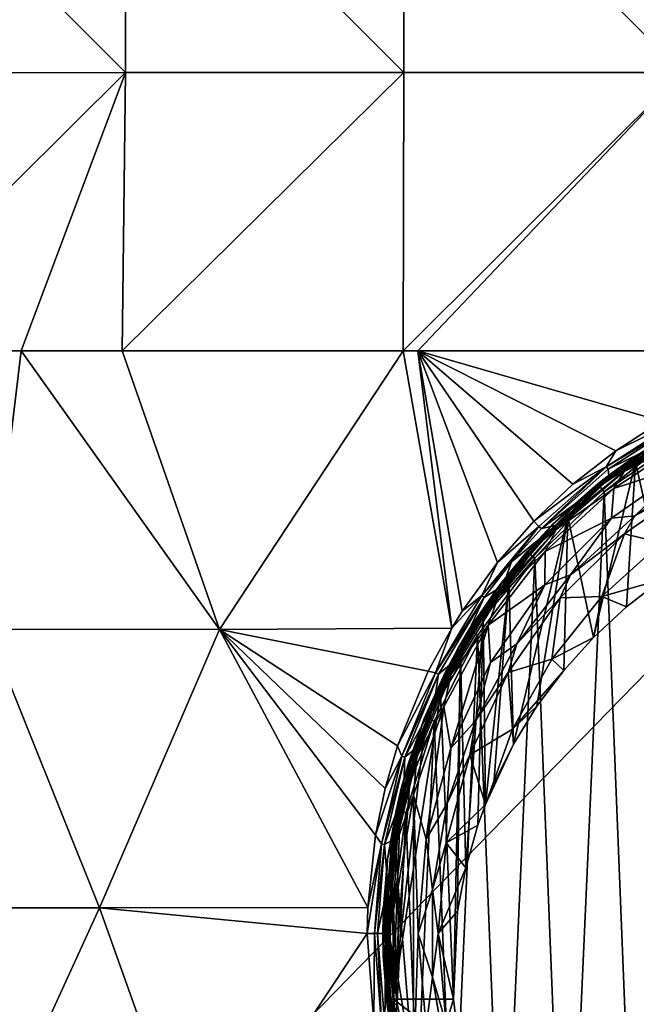
# Model space of a CAD drawing. Units: millimetres. Extents: x -82 to 82, y -113 to 82.
# Drawn here: x -45 to -16, y -31 to 16 of the extents above; entities that cross this region are included whole.
import ezdxf

# ---------------------------------------------------------------- set-up
doc = ezdxf.new("R2010")
doc.units = ezdxf.units.MM
doc.header["$LTSCALE"] = 81.481481
for name, color, linetype in [('1', 7, 'CONTINUOUS'), ('130', 7, 'CONTINUOUS'), ('132', 7, 'CONTINUOUS'), ('134', 7, 'CONTINUOUS'), ('135', 7, 'CONTINUOUS'), ('137', 7, 'CONTINUOUS'), ('143', 7, 'CONTINUOUS'), ('153', 7, 'CONTINUOUS'), ('154', 7, 'CONTINUOUS'), ('157', 7, 'CONTINUOUS'), ('169', 7, 'CONTINUOUS'), ('179', 7, 'CONTINUOUS'), ('180', 7, 'CONTINUOUS'), ('182', 7, 'CONTINUOUS'), ('184', 7, 'CONTINUOUS'), ('185', 7, 'CONTINUOUS'), ('2', 7, 'CONTINUOUS'), ('28', 7, 'CONTINUOUS'), ('29', 7, 'CONTINUOUS')]:
    doc.layers.add(name, color=color, linetype=linetype)

msp = doc.modelspace()

# ---------------------------------------------------------------- linework, layer by layer
at = {"layer": '1', "color": 254, "linetype": 'Continuous', "true_color": 0xe6e6e6}
for points in [[(-53.513, 26.751, 9.917), (-53.517, 13.376, 9.982), (-40.131, 13.382, 10.309), (-53.513, 26.751, 9.917)], [(-40.127, 26.762, 10.249), (-53.513, 26.751, 9.917), (-40.131, 13.382, 10.309), (-40.127, 26.762, 10.249)], [(-40.127, 26.762, 10.249), (-40.131, 13.382, 10.309), (-26.734, 13.385, 10.435), (-40.127, 26.762, 10.249)], [(-26.731, 26.77, 10.389), (-40.127, 26.762, 10.249), (-26.734, 13.385, 10.435), (-26.731, 26.77, 10.389)], [(-13.334, 13.387, 10.478), (-26.731, 26.77, 10.389), (-26.734, 13.385, 10.435), (-13.334, 13.387, 10.478)], [(-13.334, 13.387, 10.478), (-13.333, 26.774, 10.442), (-26.731, 26.77, 10.389), (-13.334, 13.387, 10.478)], [(-53.517, 13.376, 9.982), (-53.613, 0, 9.999), (-40.131, 13.382, 10.309), (-53.517, 13.376, 9.982)], [(-53.613, 0, 9.999), (-45.144, 0, 10.24), (-40.131, 13.382, 10.309), (-53.613, 0, 9.999)], [(-40.131, 13.382, 10.309), (-45.144, 0, 10.24), (-40.286, 0, 10.326), (-40.131, 13.382, 10.309)], [(-40.131, 13.382, 10.309), (-40.286, 0, 10.326), (-26.734, 13.385, 10.435), (-40.131, 13.382, 10.309)], [(-40.286, 0, 10.326), (-26.764, 0, 10.45), (-26.734, 13.385, 10.435), (-40.286, 0, 10.326)], [(-26.764, 0, 10.45), (-13.334, 13.387, 10.478), (-26.734, 13.385, 10.435), (-26.764, 0, 10.45)], [(-13.334, 13.387, 10.478), (-26.764, 0, 10.45), (-26.067, 0, 10.453), (-13.334, 13.387, 10.478)], [(-13.532, 0, 10.489), (-13.334, 13.387, 10.478), (-26.067, 0, 10.453), (-13.532, 0, 10.489)]]:
    msp.add_3dface(points, dxfattribs=at)
at = {"layer": '130', "color": 254, "linetype": 'Continuous', "true_color": 0xe6e6e6}
for points in [[(-12.542, -6.277, 31.951), (-16.124, -8.785, 31.951), (-14.359, -9.218, 36.076), (-12.542, -6.277, 31.951)], [(-16.124, -8.785, 31.951), (-19.215, -11.876, 31.951), (-17.22, -11.8, 36.076), (-16.124, -8.785, 31.951)], [(-14.359, -9.218, 36.076), (-16.124, -8.785, 31.951), (-17.22, -11.8, 36.076), (-14.359, -9.218, 36.076)], [(-14.32, -10.985, 38.775), (-14.359, -9.218, 36.076), (-17.22, -11.8, 36.076), (-14.32, -10.985, 38.775)], [(-16.028, -12.306, 38.445), (-14.32, -10.985, 38.775), (-17.22, -11.8, 36.076), (-16.028, -12.306, 38.445)], [(-17.609, -13.771, 38.08), (-17.22, -11.8, 36.076), (-19.623, -14.813, 36.076), (-17.609, -13.771, 38.08)], [(-17.22, -11.8, 36.076), (-19.215, -11.876, 31.951), (-19.623, -14.813, 36.076), (-17.22, -11.8, 36.076)], [(-17.609, -13.771, 38.08), (-16.028, -12.306, 38.445), (-17.22, -11.8, 36.076), (-17.609, -13.771, 38.08)], [(-19.215, -11.876, 31.951), (-21.723, -15.458, 31.951), (-19.623, -14.813, 36.076), (-19.215, -11.876, 31.951)], [(-19.049, -15.368, 37.682), (-17.609, -13.771, 38.08), (-19.623, -14.813, 36.076), (-19.049, -15.368, 37.682)], [(-19.623, -14.813, 36.076), (-21.723, -15.458, 31.951), (-21.505, -18.176, 36.076), (-19.623, -14.813, 36.076)], [(-19.049, -15.368, 37.682), (-19.623, -14.813, 36.076), (-21.505, -18.176, 36.076), (-19.049, -15.368, 37.682)], [(-21.723, -15.458, 31.951), (-23.571, -19.421, 31.951), (-21.505, -18.176, 36.076), (-21.723, -15.458, 31.951)], [(-20.333, -17.082, 37.254), (-19.049, -15.368, 37.682), (-21.505, -18.176, 36.076), (-20.333, -17.082, 37.254)], [(-21.456, -18.903, 36.801), (-20.333, -17.082, 37.254), (-21.505, -18.176, 36.076), (-21.456, -18.903, 36.801)], [(-23.571, -19.421, 31.951), (-22.815, -21.803, 36.077), (-21.505, -18.176, 36.076), (-23.571, -19.421, 31.951)], [(-22.815, -21.803, 36.077), (-21.456, -18.903, 36.801), (-21.505, -18.176, 36.076), (-22.815, -21.803, 36.077)], [(-22.815, -21.803, 36.077), (-22.405, -20.814, 36.324), (-21.456, -18.903, 36.801), (-22.815, -21.803, 36.077)], [(-24.703, -23.644, 31.951), (-22.815, -21.803, 36.077), (-23.571, -19.421, 31.951), (-24.703, -23.644, 31.951)], [(-23.174, -22.797, 35.829), (-22.815, -21.803, 36.077), (-24.703, -23.644, 31.951), (-23.174, -22.797, 35.829)], [(-23.757, -24.842, 35.32), (-23.174, -22.797, 35.829), (-24.703, -23.644, 31.951), (-23.757, -24.842, 35.32)], [(-25.084, -28, 31.951), (-23.757, -24.842, 35.32), (-24.703, -23.644, 31.951), (-25.084, -28, 31.951)], [(-24.149, -26.929, 34.799), (-23.757, -24.842, 35.32), (-25.084, -28, 31.951), (-24.149, -26.929, 34.799)], [(-24.349, -31.161, 33.744), (-24.149, -26.929, 34.799), (-25.084, -28, 31.951), (-24.349, -31.161, 33.744)], [(-24.703, -32.356, 31.951), (-24.349, -31.161, 33.744), (-25.084, -28, 31.951), (-24.703, -32.356, 31.951)], [(-24.063, -33.564, 33.299), (-24.349, -31.161, 33.744), (-24.703, -32.356, 31.951), (-24.063, -33.564, 33.299)]]:
    msp.add_3dface(points, dxfattribs=at)
at = {"layer": '132', "color": 254, "linetype": 'Continuous', "true_color": 0xe6e6e6}
for points in [[(-13.136, -3.727, 30.7), (-16.857, -6.146, 9.976), (-16.952, -6.22, 30.7), (-13.136, -3.727, 30.7)], [(-14.355, -4.427, 9.982), (-16.857, -6.146, 9.976), (-13.136, -3.727, 30.7), (-14.355, -4.427, 9.982)], [(-16.857, -6.146, 9.976), (-19.426, -8.394, 9.967), (-16.952, -6.22, 30.7), (-16.857, -6.146, 9.976)], [(-16.952, -6.22, 30.7), (-19.426, -8.394, 9.967), (-20.306, -9.307, 30.7), (-16.952, -6.22, 30.7)], [(-19.426, -8.394, 9.967), (-21.961, -11.283, 9.954), (-20.306, -9.307, 30.7), (-19.426, -8.394, 9.967)], [(-20.306, -9.307, 30.7), (-21.961, -11.283, 9.954), (-23.106, -12.904, 30.7), (-20.306, -9.307, 30.7)], [(-21.961, -11.283, 9.954), (-24.289, -14.892, 9.938), (-23.106, -12.904, 30.7), (-21.961, -11.283, 9.954)], [(-23.106, -12.904, 30.7), (-24.289, -14.892, 9.938), (-25.275, -16.913, 30.7), (-23.106, -12.904, 30.7)], [(-24.289, -14.892, 9.938), (-25.287, -16.94, 9.928), (-25.275, -16.913, 30.7), (-24.289, -14.892, 9.938)], [(-25.275, -16.913, 30.7), (-26.113, -19.064, 9.917), (-26.755, -21.225, 30.7), (-25.275, -16.913, 30.7)], [(-25.287, -16.94, 9.928), (-26.113, -19.064, 9.917), (-25.275, -16.913, 30.7), (-25.287, -16.94, 9.928)], [(-26.113, -19.064, 9.917), (-26.762, -21.252, 9.905), (-26.755, -21.225, 30.7), (-26.113, -19.064, 9.917)], [(-26.755, -21.225, 30.7), (-27.228, -23.485, 9.894), (-27.506, -25.721, 30.7), (-26.755, -21.225, 30.7)], [(-26.762, -21.252, 9.905), (-27.228, -23.485, 9.894), (-26.755, -21.225, 30.7), (-26.762, -21.252, 9.905)], [(-27.228, -23.485, 9.894), (-27.507, -25.739, 9.881), (-27.506, -25.721, 30.7), (-27.228, -23.485, 9.894)], [(-27.507, -25.739, 9.881), (-27.6, -28, 9.867), (-27.506, -25.721, 30.7), (-27.507, -25.739, 9.881)], [(-27.506, -25.721, 30.7), (-27.6, -28, 9.867), (-27.506, -30.279, 30.7), (-27.506, -25.721, 30.7)], [(-27.6, -28, 9.867), (-27.26, -32.317, 9.837), (-27.506, -30.279, 30.7), (-27.6, -28, 9.867)], [(-27.506, -30.279, 30.7), (-27.26, -32.317, 9.837), (-26.755, -34.775, 30.7), (-27.506, -30.279, 30.7)]]:
    msp.add_3dface(points, dxfattribs=at)
at = {"layer": '134', "color": 254, "linetype": 'Continuous', "true_color": 0xe6e6e6}
for points in [[(-16.743, -8.042, 31.2), (-15.625, -7.925, 31.41), (-13.026, -5.439, 31.2), (-16.743, -8.042, 31.2)], [(-15.625, -7.925, 31.41), (-12.108, -5.627, 31.41), (-13.026, -5.439, 31.2), (-15.625, -7.925, 31.41)], [(-15.625, -7.925, 31.41), (-12.542, -6.277, 31.951), (-12.108, -5.627, 31.41), (-15.625, -7.925, 31.41)], [(-16.124, -8.785, 31.951), (-12.542, -6.277, 31.951), (-15.625, -7.925, 31.41), (-16.124, -8.785, 31.951)], [(-19.955, -11.251, 31.2), (-18.716, -10.77, 31.41), (-16.743, -8.042, 31.2), (-19.955, -11.251, 31.2)], [(-18.716, -10.77, 31.41), (-16.124, -8.785, 31.951), (-15.625, -7.925, 31.41), (-18.716, -10.77, 31.41)], [(-18.716, -10.77, 31.41), (-15.625, -7.925, 31.41), (-16.743, -8.042, 31.2), (-18.716, -10.77, 31.41)], [(-19.215, -11.876, 31.951), (-16.124, -8.785, 31.951), (-18.716, -10.77, 31.41), (-19.215, -11.876, 31.951)], [(-21.297, -14.086, 31.41), (-19.215, -11.876, 31.951), (-18.716, -10.77, 31.41), (-21.297, -14.086, 31.41)], [(-21.297, -14.086, 31.41), (-18.716, -10.77, 31.41), (-19.955, -11.251, 31.2), (-21.297, -14.086, 31.41)], [(-22.562, -14.974, 31.2), (-21.297, -14.086, 31.41), (-19.955, -11.251, 31.2), (-22.562, -14.974, 31.2)], [(-21.723, -15.458, 31.951), (-19.215, -11.876, 31.951), (-21.297, -14.086, 31.41), (-21.723, -15.458, 31.951)], [(-23.297, -17.781, 31.41), (-21.723, -15.458, 31.951), (-21.297, -14.086, 31.41), (-23.297, -17.781, 31.41)], [(-23.297, -17.781, 31.41), (-21.297, -14.086, 31.41), (-22.562, -14.974, 31.2), (-23.297, -17.781, 31.41)], [(-24.482, -19.093, 31.2), (-23.297, -17.781, 31.41), (-22.562, -14.974, 31.2), (-24.482, -19.093, 31.2)], [(-23.571, -19.421, 31.951), (-21.723, -15.458, 31.951), (-23.297, -17.781, 31.41), (-23.571, -19.421, 31.951)], [(-24.661, -21.755, 31.41), (-23.571, -19.421, 31.951), (-23.297, -17.781, 31.41), (-24.661, -21.755, 31.41)], [(-24.661, -21.755, 31.41), (-23.297, -17.781, 31.41), (-24.482, -19.093, 31.2), (-24.661, -21.755, 31.41)], [(-25.656, -23.479, 31.2), (-24.661, -21.755, 31.41), (-24.482, -19.093, 31.2), (-25.656, -23.479, 31.2)], [(-24.703, -23.644, 31.951), (-23.571, -19.421, 31.951), (-24.661, -21.755, 31.41), (-24.703, -23.644, 31.951)], [(-25.353, -25.899, 31.41), (-24.661, -21.755, 31.41), (-25.656, -23.479, 31.2), (-25.353, -25.899, 31.41)], [(-25.353, -25.899, 31.41), (-24.703, -23.644, 31.951), (-24.661, -21.755, 31.41), (-25.353, -25.899, 31.41)], [(-26.051, -28, 31.2), (-25.353, -25.899, 31.41), (-25.656, -23.479, 31.2), (-26.051, -28, 31.2)], [(-25.084, -28, 31.951), (-24.703, -23.644, 31.951), (-25.353, -25.899, 31.41), (-25.084, -28, 31.951)], [(-25.353, -30.101, 31.41), (-25.353, -25.899, 31.41), (-26.051, -28, 31.2), (-25.353, -30.101, 31.41)], [(-25.353, -30.101, 31.41), (-25.084, -28, 31.951), (-25.353, -25.899, 31.41), (-25.353, -30.101, 31.41)], [(-25.656, -32.521, 31.2), (-25.353, -30.101, 31.41), (-26.051, -28, 31.2), (-25.656, -32.521, 31.2)], [(-24.703, -32.356, 31.951), (-25.084, -28, 31.951), (-25.353, -30.101, 31.41), (-24.703, -32.356, 31.951)], [(-24.661, -34.245, 31.41), (-25.353, -30.101, 31.41), (-25.656, -32.521, 31.2), (-24.661, -34.245, 31.41)], [(-24.661, -34.245, 31.41), (-24.703, -32.356, 31.951), (-25.353, -30.101, 31.41), (-24.661, -34.245, 31.41)]]:
    msp.add_3dface(points, dxfattribs=at)
at = {"layer": '135', "color": 254, "linetype": 'Continuous', "true_color": 0xe6e6e6}
for points in [[(-16.643, -6.614, 31.2), (-13.026, -5.439, 31.2), (-12.898, -4.167, 31.2), (-16.643, -6.614, 31.2)], [(-16.743, -8.042, 31.2), (-13.026, -5.439, 31.2), (-16.643, -6.614, 31.2), (-16.743, -8.042, 31.2)], [(-19.936, -9.644, 31.2), (-16.743, -8.042, 31.2), (-16.643, -6.614, 31.2), (-19.936, -9.644, 31.2)], [(-19.955, -11.251, 31.2), (-16.743, -8.042, 31.2), (-19.936, -9.644, 31.2), (-19.955, -11.251, 31.2)], [(-22.686, -13.176, 31.2), (-19.955, -11.251, 31.2), (-19.936, -9.644, 31.2), (-22.686, -13.176, 31.2)], [(-22.562, -14.974, 31.2), (-19.955, -11.251, 31.2), (-22.686, -13.176, 31.2), (-22.562, -14.974, 31.2)], [(-24.818, -17.116, 31.2), (-24.482, -19.093, 31.2), (-22.686, -13.176, 31.2), (-24.818, -17.116, 31.2)], [(-24.482, -19.093, 31.2), (-22.562, -14.974, 31.2), (-22.686, -13.176, 31.2), (-24.482, -19.093, 31.2)], [(-26.271, -21.351, 31.2), (-25.656, -23.479, 31.2), (-24.818, -17.116, 31.2), (-26.271, -21.351, 31.2)], [(-25.656, -23.479, 31.2), (-24.482, -19.093, 31.2), (-24.818, -17.116, 31.2), (-25.656, -23.479, 31.2)], [(-27.007, -25.763, 31.2), (-26.271, -34.649, 31.2), (-26.271, -21.351, 31.2), (-27.007, -25.763, 31.2)], [(-26.051, -28, 31.2), (-25.656, -23.479, 31.2), (-26.271, -21.351, 31.2), (-26.051, -28, 31.2)], [(-26.271, -34.649, 31.2), (-26.051, -28, 31.2), (-26.271, -21.351, 31.2), (-26.271, -34.649, 31.2)], [(-27.007, -30.237, 31.2), (-26.271, -34.649, 31.2), (-27.007, -25.763, 31.2), (-27.007, -30.237, 31.2)], [(-25.656, -32.521, 31.2), (-26.051, -28, 31.2), (-26.271, -34.649, 31.2), (-25.656, -32.521, 31.2)]]:
    msp.add_3dface(points, dxfattribs=at)
at = {"layer": '137', "color": 254, "linetype": 'Continuous', "true_color": 0xe6e6e6}
for points in [[(-13.136, -3.727, 30.7), (-16.952, -6.22, 30.7), (-16.137, -5.79, 31.054), (-13.136, -3.727, 30.7)], [(-13.136, -3.727, 30.7), (-16.137, -5.79, 31.054), (-12.464, -3.539, 31.054), (-13.136, -3.727, 30.7)], [(-16.137, -5.79, 31.054), (-12.898, -4.167, 31.2), (-12.464, -3.539, 31.054), (-16.137, -5.79, 31.054)], [(-16.643, -6.614, 31.2), (-12.898, -4.167, 31.2), (-16.137, -5.79, 31.054), (-16.643, -6.614, 31.2)], [(-16.952, -6.22, 30.7), (-19.413, -8.587, 31.054), (-16.137, -5.79, 31.054), (-16.952, -6.22, 30.7)], [(-19.413, -8.587, 31.054), (-16.643, -6.614, 31.2), (-16.137, -5.79, 31.054), (-19.413, -8.587, 31.054)], [(-16.952, -6.22, 30.7), (-20.306, -9.307, 30.7), (-19.413, -8.587, 31.054), (-16.952, -6.22, 30.7)], [(-19.936, -9.644, 31.2), (-16.643, -6.614, 31.2), (-19.413, -8.587, 31.054), (-19.936, -9.644, 31.2)], [(-20.306, -9.307, 30.7), (-22.21, -11.863, 31.054), (-19.413, -8.587, 31.054), (-20.306, -9.307, 30.7)], [(-22.21, -11.863, 31.054), (-19.936, -9.644, 31.2), (-19.413, -8.587, 31.054), (-22.21, -11.863, 31.054)], [(-20.306, -9.307, 30.7), (-23.106, -12.904, 30.7), (-22.21, -11.863, 31.054), (-20.306, -9.307, 30.7)], [(-22.686, -13.176, 31.2), (-19.936, -9.644, 31.2), (-22.21, -11.863, 31.054), (-22.686, -13.176, 31.2)], [(-23.106, -12.904, 30.7), (-24.461, -15.536, 31.054), (-22.21, -11.863, 31.054), (-23.106, -12.904, 30.7)], [(-24.461, -15.536, 31.054), (-22.686, -13.176, 31.2), (-22.21, -11.863, 31.054), (-24.461, -15.536, 31.054)], [(-23.106, -12.904, 30.7), (-25.275, -16.913, 30.7), (-24.461, -15.536, 31.054), (-23.106, -12.904, 30.7)], [(-24.818, -17.116, 31.2), (-22.686, -13.176, 31.2), (-24.461, -15.536, 31.054), (-24.818, -17.116, 31.2)], [(-25.275, -16.913, 30.7), (-26.11, -19.516, 31.054), (-24.461, -15.536, 31.054), (-25.275, -16.913, 30.7)], [(-26.11, -19.516, 31.054), (-24.818, -17.116, 31.2), (-24.461, -15.536, 31.054), (-26.11, -19.516, 31.054)], [(-25.275, -16.913, 30.7), (-26.755, -21.225, 30.7), (-26.11, -19.516, 31.054), (-25.275, -16.913, 30.7)], [(-26.271, -21.351, 31.2), (-24.818, -17.116, 31.2), (-26.11, -19.516, 31.054), (-26.271, -21.351, 31.2)], [(-26.755, -21.225, 30.7), (-27.116, -23.705, 31.054), (-26.11, -19.516, 31.054), (-26.755, -21.225, 30.7)], [(-27.116, -23.705, 31.054), (-26.271, -21.351, 31.2), (-26.11, -19.516, 31.054), (-27.116, -23.705, 31.054)], [(-26.755, -21.225, 30.7), (-27.506, -25.721, 30.7), (-27.116, -23.705, 31.054), (-26.755, -21.225, 30.7)], [(-27.007, -25.763, 31.2), (-26.271, -21.351, 31.2), (-27.116, -23.705, 31.054), (-27.007, -25.763, 31.2)], [(-27.506, -25.721, 30.7), (-27.454, -28, 31.054), (-27.116, -23.705, 31.054), (-27.506, -25.721, 30.7)], [(-27.454, -28, 31.054), (-27.007, -25.763, 31.2), (-27.116, -23.705, 31.054), (-27.454, -28, 31.054)], [(-27.506, -25.721, 30.7), (-27.506, -30.279, 30.7), (-27.454, -28, 31.054), (-27.506, -25.721, 30.7)], [(-27.007, -30.237, 31.2), (-27.007, -25.763, 31.2), (-27.454, -28, 31.054), (-27.007, -30.237, 31.2)], [(-27.506, -30.279, 30.7), (-27.116, -32.295, 31.054), (-27.454, -28, 31.054), (-27.506, -30.279, 30.7)], [(-27.116, -32.295, 31.054), (-27.007, -30.237, 31.2), (-27.454, -28, 31.054), (-27.116, -32.295, 31.054)], [(-27.506, -30.279, 30.7), (-26.755, -34.775, 30.7), (-27.116, -32.295, 31.054), (-27.506, -30.279, 30.7)], [(-26.271, -34.649, 31.2), (-27.007, -30.237, 31.2), (-27.116, -32.295, 31.054), (-26.271, -34.649, 31.2)]]:
    msp.add_3dface(points, dxfattribs=at)
at = {"layer": '143', "color": 254, "linetype": 'Continuous', "true_color": 0xe6e6e6}
for points in [[(-13.929, -3.999, 40.761), (-16.826, -5.933, 40.284), (-15.512, -4.991, 72.534), (-13.929, -3.999, 40.761)], [(-15.512, -4.991, 72.534), (-16.826, -5.933, 40.284), (-17.406, -6.387, 72.504), (-15.512, -4.991, 72.534)], [(-16.826, -5.933, 40.284), (-19.576, -8.332, 39.692), (-17.406, -6.387, 72.504), (-16.826, -5.933, 40.284)], [(-17.406, -6.387, 72.504), (-19.576, -8.332, 39.692), (-19.174, -7.94, 72.473), (-17.406, -6.387, 72.504)], [(-19.174, -7.94, 72.473), (-19.576, -8.332, 39.692), (-20.805, -9.637, 72.441), (-19.174, -7.94, 72.473)], [(-19.576, -8.332, 39.692), (-22.056, -11.16, 38.995), (-20.805, -9.637, 72.441), (-19.576, -8.332, 39.692)], [(-20.805, -9.637, 72.441), (-22.056, -11.16, 38.995), (-22.286, -11.465, 72.41), (-20.805, -9.637, 72.441)], [(-22.056, -11.16, 38.995), (-24.143, -14.319, 38.215), (-22.286, -11.465, 72.41), (-22.056, -11.16, 38.995)], [(-22.286, -11.465, 72.41), (-24.143, -14.319, 38.215), (-23.606, -13.412, 72.381), (-22.286, -11.465, 72.41)], [(-23.606, -13.412, 72.381), (-24.143, -14.319, 38.215), (-24.757, -15.464, 72.354), (-23.606, -13.412, 72.381)], [(-24.143, -14.319, 38.215), (-25.754, -17.665, 37.391), (-24.757, -15.464, 72.354), (-24.143, -14.319, 38.215)], [(-24.757, -15.464, 72.354), (-25.754, -17.665, 37.391), (-25.729, -17.604, 72.331), (-24.757, -15.464, 72.354)], [(-25.754, -17.665, 37.391), (-26.861, -21.033, 36.56), (-26.517, -19.82, 72.311), (-25.754, -17.665, 37.391)], [(-25.729, -17.604, 72.331), (-25.754, -17.665, 37.391), (-26.517, -19.82, 72.311), (-25.729, -17.604, 72.331)], [(-26.517, -19.82, 72.311), (-26.861, -21.033, 36.56), (-27.114, -22.094, 72.295), (-26.517, -19.82, 72.311)], [(-26.861, -21.033, 36.56), (-27.517, -24.413, 35.726), (-27.114, -22.094, 72.295), (-26.861, -21.033, 36.56)], [(-27.114, -22.094, 72.295), (-27.517, -24.413, 35.726), (-27.517, -24.411, 72.285), (-27.114, -22.094, 72.295)], [(-27.517, -24.413, 35.726), (-27.75, -27.865, 34.875), (-27.722, -26.753, 72.279), (-27.517, -24.413, 35.726)], [(-27.517, -24.411, 72.285), (-27.517, -24.413, 35.726), (-27.722, -26.753, 72.279), (-27.517, -24.411, 72.285)], [(-27.722, -26.753, 72.279), (-27.75, -27.865, 34.875), (-27.728, -29.104, 72.279), (-27.722, -26.753, 72.279)], [(-27.75, -27.865, 34.875), (-27.557, -31.269, 34.035), (-27.728, -29.104, 72.279), (-27.75, -27.865, 34.875)], [(-27.728, -29.104, 72.279), (-27.557, -31.269, 34.035), (-27.535, -31.448, 72.284), (-27.728, -29.104, 72.279)], [(-27.557, -31.269, 34.035), (-27.166, -33.664, 33.596), (-27.535, -31.448, 72.284), (-27.557, -31.269, 34.035)]]:
    msp.add_3dface(points, dxfattribs=at)
at = {"layer": '153', "color": 254, "linetype": 'Continuous', "true_color": 0xe6e6e6}
for points in [[(-27.557, -31.269, 34.035), (-27.473, -31.207, 33.826), (-27.078, -33.64, 33.38), (-27.557, -31.269, 34.035)], [(-27.473, -31.207, 33.826), (-27.259, -31.161, 33.744), (-26.875, -33.568, 33.298), (-27.473, -31.207, 33.826)], [(-27.078, -33.64, 33.38), (-27.473, -31.207, 33.826), (-26.875, -33.568, 33.298), (-27.078, -33.64, 33.38)], [(-27.166, -33.664, 33.596), (-27.557, -31.269, 34.035), (-27.078, -33.64, 33.38), (-27.166, -33.664, 33.596)]]:
    msp.add_3dface(points, dxfattribs=at)
at = {"layer": '154', "color": 254, "linetype": 'Continuous', "true_color": 0xe6e6e6}
for points in [[(-15.598, -5.339, 40.182), (-14.94, -4.671, 40.443), (-11.997, -3.238, 40.706), (-15.598, -5.339, 40.182)], [(-16.826, -5.933, 40.284), (-13.929, -3.999, 40.761), (-14.94, -4.671, 40.443), (-16.826, -5.933, 40.284)], [(-16.826, -5.933, 40.284), (-14.94, -4.671, 40.443), (-18.074, -7.01, 39.86), (-16.826, -5.933, 40.284)], [(-18.074, -7.01, 39.86), (-14.94, -4.671, 40.443), (-15.598, -5.339, 40.182), (-18.074, -7.01, 39.86)], [(-18.854, -7.977, 39.525), (-18.074, -7.01, 39.86), (-15.598, -5.339, 40.182), (-18.854, -7.977, 39.525)], [(-19.576, -8.332, 39.692), (-16.826, -5.933, 40.284), (-18.074, -7.01, 39.86), (-19.576, -8.332, 39.692)], [(-19.576, -8.332, 39.692), (-18.074, -7.01, 39.86), (-20.836, -9.755, 39.175), (-19.576, -8.332, 39.692)], [(-20.836, -9.755, 39.175), (-18.074, -7.01, 39.86), (-18.854, -7.977, 39.525), (-20.836, -9.755, 39.175)], [(-21.685, -11.097, 38.747), (-20.836, -9.755, 39.175), (-18.854, -7.977, 39.525), (-21.685, -11.097, 38.747)], [(-22.056, -11.16, 38.995), (-19.576, -8.332, 39.692), (-20.836, -9.755, 39.175), (-22.056, -11.16, 38.995)], [(-22.056, -11.16, 38.995), (-20.836, -9.755, 39.175), (-23.177, -12.847, 38.404), (-22.056, -11.16, 38.995)], [(-23.177, -12.847, 38.404), (-20.836, -9.755, 39.175), (-22.919, -12.82, 38.317), (-23.177, -12.847, 38.404)], [(-22.919, -12.82, 38.317), (-20.836, -9.755, 39.175), (-21.685, -11.097, 38.747), (-22.919, -12.82, 38.317)], [(-24.143, -14.319, 38.215), (-22.056, -11.16, 38.995), (-23.177, -12.847, 38.404), (-24.143, -14.319, 38.215)], [(-24.143, -14.319, 38.215), (-23.177, -12.847, 38.404), (-25.055, -16.222, 37.563), (-24.143, -14.319, 38.215)], [(-25.055, -16.222, 37.563), (-23.177, -12.847, 38.404), (-24.017, -14.635, 37.865), (-25.055, -16.222, 37.563)], [(-24.017, -14.635, 37.865), (-23.177, -12.847, 38.404), (-22.919, -12.82, 38.317), (-24.017, -14.635, 37.865)], [(-25.754, -17.665, 37.391), (-24.143, -14.319, 38.215), (-25.055, -16.222, 37.563), (-25.754, -17.665, 37.391)], [(-24.976, -16.538, 37.39), (-25.055, -16.222, 37.563), (-24.017, -14.635, 37.865), (-24.976, -16.538, 37.39)], [(-25.754, -17.665, 37.391), (-25.055, -16.222, 37.563), (-26.441, -19.814, 36.667), (-25.754, -17.665, 37.391)], [(-26.441, -19.814, 36.667), (-25.055, -16.222, 37.563), (-25.784, -18.511, 36.898), (-26.441, -19.814, 36.667)], [(-25.784, -18.511, 36.898), (-25.055, -16.222, 37.563), (-24.976, -16.538, 37.39), (-25.784, -18.511, 36.898)], [(-26.861, -21.033, 36.56), (-25.754, -17.665, 37.391), (-26.441, -19.814, 36.667), (-26.861, -21.033, 36.56)], [(-26.439, -20.545, 36.391), (-26.441, -19.814, 36.667), (-25.784, -18.511, 36.898), (-26.439, -20.545, 36.391)], [(-26.861, -21.033, 36.56), (-26.441, -19.814, 36.667), (-27.314, -23.555, 35.734), (-26.861, -21.033, 36.56)], [(-27.314, -23.555, 35.734), (-26.441, -19.814, 36.667), (-26.934, -22.629, 35.872), (-27.314, -23.555, 35.734)], [(-26.934, -22.629, 35.872), (-26.441, -19.814, 36.667), (-26.439, -20.545, 36.391), (-26.934, -22.629, 35.872)], [(-27.517, -24.413, 35.726), (-26.861, -21.033, 36.56), (-27.314, -23.555, 35.734), (-27.517, -24.413, 35.726)], [(-27.265, -24.744, 35.344), (-27.314, -23.555, 35.734), (-26.934, -22.629, 35.872), (-27.265, -24.744, 35.344)], [(-27.517, -24.413, 35.726), (-27.314, -23.555, 35.734), (-27.659, -27.376, 34.782), (-27.517, -24.413, 35.726)], [(-27.659, -27.376, 34.782), (-27.314, -23.555, 35.734), (-27.43, -26.884, 34.811), (-27.659, -27.376, 34.782)], [(-27.43, -26.884, 34.811), (-27.314, -23.555, 35.734), (-27.265, -24.744, 35.344), (-27.43, -26.884, 34.811)], [(-27.75, -27.865, 34.875), (-27.517, -24.413, 35.726), (-27.659, -27.376, 34.782), (-27.75, -27.865, 34.875)], [(-27.428, -29.022, 34.277), (-27.659, -27.376, 34.782), (-27.43, -26.884, 34.811), (-27.428, -29.022, 34.277)], [(-27.473, -31.207, 33.826), (-27.75, -27.865, 34.875), (-27.659, -27.376, 34.782), (-27.473, -31.207, 33.826)], [(-27.259, -31.161, 33.744), (-27.473, -31.207, 33.826), (-27.659, -27.376, 34.782), (-27.259, -31.161, 33.744)], [(-27.259, -31.161, 33.744), (-27.659, -27.376, 34.782), (-27.428, -29.022, 34.277), (-27.259, -31.161, 33.744)], [(-27.557, -31.269, 34.035), (-27.75, -27.865, 34.875), (-27.473, -31.207, 33.826), (-27.557, -31.269, 34.035)]]:
    msp.add_3dface(points, dxfattribs=at)
at = {"layer": '157', "color": 254, "linetype": 'Continuous', "true_color": 0xe6e6e6}
for points in [[(-17.099, -6.776, 73.004), (-15.355, -50.517, 73.032), (-13.269, -4.195, 73.062), (-17.099, -6.776, 73.004)], [(-20.439, -9.967, 72.941), (-18.937, -47.603, 72.971), (-17.099, -6.776, 73.004), (-20.439, -9.967, 72.941)], [(-18.937, -47.603, 72.971), (-15.355, -50.517, 73.032), (-17.099, -6.776, 73.004), (-18.937, -47.603, 72.971)], [(-23.192, -13.675, 72.881), (-21.977, -44.126, 72.908), (-20.439, -9.967, 72.941), (-23.192, -13.675, 72.881)], [(-21.977, -44.126, 72.908), (-18.937, -47.603, 72.971), (-20.439, -9.967, 72.941), (-21.977, -44.126, 72.908)], [(-25.278, -17.792, 72.83), (-24.385, -40.187, 72.853), (-23.192, -13.675, 72.881), (-25.278, -17.792, 72.83)], [(-24.385, -40.187, 72.853), (-21.977, -44.126, 72.908), (-23.192, -13.675, 72.881), (-24.385, -40.187, 72.853)], [(-26.639, -22.201, 72.795), (-26.092, -35.901, 72.81), (-25.278, -17.792, 72.83), (-26.639, -22.201, 72.795)], [(-26.092, -35.901, 72.81), (-24.385, -40.187, 72.853), (-25.278, -17.792, 72.83), (-26.092, -35.901, 72.81)], [(-27.236, -26.777, 72.779), (-27.052, -31.388, 72.784), (-26.639, -22.201, 72.795), (-27.236, -26.777, 72.779)], [(-27.052, -31.388, 72.784), (-26.092, -35.901, 72.81), (-26.639, -22.201, 72.795), (-27.052, -31.388, 72.784)]]:
    msp.add_3dface(points, dxfattribs=at)
at = {"layer": '169', "color": 254, "linetype": 'Continuous', "true_color": 0xe6e6e6}
for points in [[(-15.512, -4.991, 72.534), (-17.406, -6.387, 72.504), (-13.447, -3.891, 72.913), (-15.512, -4.991, 72.534)], [(-17.406, -6.387, 72.504), (-17.324, -6.505, 72.853), (-13.447, -3.891, 72.913), (-17.406, -6.387, 72.504)], [(-17.324, -6.505, 72.853), (-17.099, -6.776, 73.004), (-13.447, -3.891, 72.913), (-17.324, -6.505, 72.853)], [(-17.099, -6.776, 73.004), (-13.269, -4.195, 73.062), (-13.447, -3.891, 72.913), (-17.099, -6.776, 73.004)], [(-19.174, -7.94, 72.473), (-20.805, -9.637, 72.441), (-17.324, -6.505, 72.853), (-19.174, -7.94, 72.473)], [(-20.805, -9.637, 72.441), (-20.704, -9.735, 72.789), (-17.324, -6.505, 72.853), (-20.805, -9.637, 72.441)], [(-20.704, -9.735, 72.789), (-20.439, -9.967, 72.941), (-17.324, -6.505, 72.853), (-20.704, -9.735, 72.789)], [(-20.439, -9.967, 72.941), (-17.099, -6.776, 73.004), (-17.324, -6.505, 72.853), (-20.439, -9.967, 72.941)], [(-17.406, -6.387, 72.504), (-19.174, -7.94, 72.473), (-17.324, -6.505, 72.853), (-17.406, -6.387, 72.504)], [(-22.286, -11.465, 72.41), (-23.49, -13.489, 72.728), (-20.704, -9.735, 72.789), (-22.286, -11.465, 72.41)], [(-23.49, -13.489, 72.728), (-20.439, -9.967, 72.941), (-20.704, -9.735, 72.789), (-23.49, -13.489, 72.728)], [(-20.805, -9.637, 72.441), (-22.286, -11.465, 72.41), (-20.704, -9.735, 72.789), (-20.805, -9.637, 72.441)], [(-23.192, -13.675, 72.881), (-20.439, -9.967, 72.941), (-23.49, -13.489, 72.728), (-23.192, -13.675, 72.881)], [(-22.286, -11.465, 72.41), (-23.606, -13.412, 72.381), (-23.49, -13.489, 72.728), (-22.286, -11.465, 72.41)], [(-24.757, -15.464, 72.354), (-25.729, -17.604, 72.331), (-23.49, -13.489, 72.728), (-24.757, -15.464, 72.354)], [(-25.729, -17.604, 72.331), (-25.602, -17.66, 72.676), (-23.49, -13.489, 72.728), (-25.729, -17.604, 72.331)], [(-25.602, -17.66, 72.676), (-23.192, -13.675, 72.881), (-23.49, -13.489, 72.728), (-25.602, -17.66, 72.676)], [(-25.278, -17.792, 72.83), (-23.192, -13.675, 72.881), (-25.602, -17.66, 72.676), (-25.278, -17.792, 72.83)], [(-23.606, -13.412, 72.381), (-24.757, -15.464, 72.354), (-23.49, -13.489, 72.728), (-23.606, -13.412, 72.381)], [(-26.517, -19.82, 72.311), (-27.114, -22.094, 72.295), (-25.602, -17.66, 72.676), (-26.517, -19.82, 72.311)], [(-27.114, -22.094, 72.295), (-26.981, -22.127, 72.64), (-25.602, -17.66, 72.676), (-27.114, -22.094, 72.295)], [(-26.981, -22.127, 72.64), (-25.278, -17.792, 72.83), (-25.602, -17.66, 72.676), (-26.981, -22.127, 72.64)], [(-26.639, -22.201, 72.795), (-25.278, -17.792, 72.83), (-26.981, -22.127, 72.64), (-26.639, -22.201, 72.795)], [(-25.729, -17.604, 72.331), (-26.517, -19.82, 72.311), (-25.602, -17.66, 72.676), (-25.729, -17.604, 72.331)], [(-27.517, -24.411, 72.285), (-27.722, -26.753, 72.279), (-26.981, -22.127, 72.64), (-27.517, -24.411, 72.285)], [(-27.722, -26.753, 72.279), (-27.585, -26.763, 72.623), (-26.981, -22.127, 72.64), (-27.722, -26.753, 72.279)], [(-27.585, -26.763, 72.623), (-27.236, -26.777, 72.779), (-26.981, -22.127, 72.64), (-27.585, -26.763, 72.623)], [(-27.114, -22.094, 72.295), (-27.517, -24.411, 72.285), (-26.981, -22.127, 72.64), (-27.114, -22.094, 72.295)], [(-27.236, -26.777, 72.779), (-26.639, -22.201, 72.795), (-26.981, -22.127, 72.64), (-27.236, -26.777, 72.779)], [(-27.722, -26.753, 72.279), (-27.728, -29.104, 72.279), (-27.585, -26.763, 72.623), (-27.722, -26.753, 72.279)], [(-27.728, -29.104, 72.279), (-27.535, -31.448, 72.284), (-27.585, -26.763, 72.623), (-27.728, -29.104, 72.279)], [(-27.535, -31.448, 72.284), (-27.398, -31.435, 72.628), (-27.585, -26.763, 72.623), (-27.535, -31.448, 72.284)], [(-27.052, -31.388, 72.784), (-27.236, -26.777, 72.779), (-27.585, -26.763, 72.623), (-27.052, -31.388, 72.784)], [(-27.398, -31.435, 72.628), (-27.052, -31.388, 72.784), (-27.585, -26.763, 72.623), (-27.398, -31.435, 72.628)], [(-26.092, -35.901, 72.81), (-27.052, -31.388, 72.784), (-27.398, -31.435, 72.628), (-26.092, -35.901, 72.81)]]:
    msp.add_3dface(points, dxfattribs=at)
at = {"layer": '179', "linetype": 'Continuous'}
for points in [[(-28, -28, 9.87), (-27.655, -32.379, 9.84), (-27.6, -28, 9.867), (-28, -28, 9.87)], [(-27.6, -28, 9.867), (-27.655, -32.379, 9.84), (-27.26, -32.317, 9.837), (-27.6, -28, 9.867)]]:
    msp.add_3dface(points, dxfattribs=at)
at = {"layer": '180', "linetype": 'Continuous'}
for points in [[(-13.3, -3.36, 9.988), (-16.912, -5.685, 9.98), (-14.355, -4.427, 9.982), (-13.3, -3.36, 9.988)], [(-14.355, -4.427, 9.982), (-16.912, -5.685, 9.98), (-16.857, -6.146, 9.976), (-14.355, -4.427, 9.982)], [(-16.912, -5.685, 9.98), (-20.124, -8.531, 9.968), (-16.857, -6.146, 9.976), (-16.912, -5.685, 9.98)], [(-16.857, -6.146, 9.976), (-20.124, -8.531, 9.968), (-19.426, -8.394, 9.967), (-16.857, -6.146, 9.976)], [(-19.426, -8.394, 9.967), (-21.566, -10.142, 9.961), (-21.961, -11.283, 9.954), (-19.426, -8.394, 9.967)], [(-20.124, -8.531, 9.968), (-21.566, -10.142, 9.961), (-19.426, -8.394, 9.967), (-20.124, -8.531, 9.968)], [(-21.566, -10.142, 9.961), (-22.879, -11.858, 9.954), (-21.961, -11.283, 9.954), (-21.566, -10.142, 9.961)], [(-21.961, -11.283, 9.954), (-22.879, -11.858, 9.954), (-24.289, -14.892, 9.938), (-21.961, -11.283, 9.954)], [(-22.879, -11.858, 9.954), (-25.077, -15.544, 9.937), (-24.289, -14.892, 9.938), (-22.879, -11.858, 9.954)], [(-24.289, -14.892, 9.938), (-25.077, -15.544, 9.937), (-25.287, -16.94, 9.928), (-24.289, -14.892, 9.938)], [(-25.077, -15.544, 9.937), (-26.687, -19.527, 9.917), (-25.287, -16.94, 9.928), (-25.077, -15.544, 9.937)], [(-25.287, -16.94, 9.928), (-26.687, -19.527, 9.917), (-26.113, -19.064, 9.917), (-25.287, -16.94, 9.928)], [(-26.113, -19.064, 9.917), (-26.687, -19.527, 9.917), (-26.762, -21.252, 9.905), (-26.113, -19.064, 9.917)], [(-26.687, -19.527, 9.917), (-27.672, -23.728, 9.894), (-26.762, -21.252, 9.905), (-26.687, -19.527, 9.917)], [(-26.762, -21.252, 9.905), (-27.672, -23.728, 9.894), (-27.228, -23.485, 9.894), (-26.762, -21.252, 9.905)], [(-27.228, -23.485, 9.894), (-27.672, -23.728, 9.894), (-27.507, -25.739, 9.881), (-27.228, -23.485, 9.894)], [(-27.672, -23.728, 9.894), (-28, -28, 9.87), (-27.507, -25.739, 9.881), (-27.672, -23.728, 9.894)], [(-28, -28, 9.87), (-27.6, -28, 9.867), (-27.507, -25.739, 9.881), (-28, -28, 9.87)]]:
    msp.add_3dface(points, dxfattribs=at)
at = {"layer": '182', "linetype": 'Continuous'}
for points in [[(79.5, -81.5), (-79.5, -81.5), (79.5, 81.5), (79.5, -81.5)], [(-79.5, -81.5), (-79.5, 81.5), (79.5, 81.5), (-79.5, -81.5)]]:
    msp.add_3dface(points, dxfattribs=at)
at = {"layer": '184', "linetype": 'Continuous'}
for points in [[(-26.875, -33.568, 33.298), (-27.259, -31.161, 33.744), (-24.063, -33.564, 33.299), (-26.875, -33.568, 33.298)], [(-27.259, -31.161, 33.744), (-24.349, -31.161, 33.744), (-24.063, -33.564, 33.299), (-27.259, -31.161, 33.744)]]:
    msp.add_3dface(points, dxfattribs=at)
at = {"layer": '185', "linetype": 'Continuous'}
for points in [[(-15.598, -5.339, 40.182), (-11.997, -3.238, 40.706), (-14.32, -10.985, 38.775), (-15.598, -5.339, 40.182)], [(-18.854, -7.977, 39.525), (-15.598, -5.339, 40.182), (-17.609, -13.771, 38.08), (-18.854, -7.977, 39.525)], [(-17.609, -13.771, 38.08), (-15.598, -5.339, 40.182), (-16.028, -12.306, 38.445), (-17.609, -13.771, 38.08)], [(-16.028, -12.306, 38.445), (-15.598, -5.339, 40.182), (-14.32, -10.985, 38.775), (-16.028, -12.306, 38.445)], [(-21.685, -11.097, 38.747), (-18.854, -7.977, 39.525), (-21.456, -18.903, 36.801), (-21.685, -11.097, 38.747)], [(-21.456, -18.903, 36.801), (-18.854, -7.977, 39.525), (-20.333, -17.082, 37.254), (-21.456, -18.903, 36.801)], [(-20.333, -17.082, 37.254), (-18.854, -7.977, 39.525), (-19.049, -15.368, 37.682), (-20.333, -17.082, 37.254)], [(-19.049, -15.368, 37.682), (-18.854, -7.977, 39.525), (-17.609, -13.771, 38.08), (-19.049, -15.368, 37.682)], [(-22.919, -12.82, 38.317), (-21.685, -11.097, 38.747), (-22.815, -21.803, 36.077), (-22.919, -12.82, 38.317)], [(-22.815, -21.803, 36.077), (-21.685, -11.097, 38.747), (-22.405, -20.814, 36.324), (-22.815, -21.803, 36.077)], [(-22.405, -20.814, 36.324), (-21.685, -11.097, 38.747), (-21.456, -18.903, 36.801), (-22.405, -20.814, 36.324)], [(-24.017, -14.635, 37.865), (-22.919, -12.82, 38.317), (-23.757, -24.842, 35.32), (-24.017, -14.635, 37.865)], [(-23.757, -24.842, 35.32), (-22.919, -12.82, 38.317), (-23.174, -22.797, 35.829), (-23.757, -24.842, 35.32)], [(-23.174, -22.797, 35.829), (-22.919, -12.82, 38.317), (-22.815, -21.803, 36.077), (-23.174, -22.797, 35.829)], [(-24.976, -16.538, 37.39), (-24.017, -14.635, 37.865), (-24.349, -31.161, 33.744), (-24.976, -16.538, 37.39)], [(-24.349, -31.161, 33.744), (-24.017, -14.635, 37.865), (-24.149, -26.929, 34.799), (-24.349, -31.161, 33.744)], [(-24.149, -26.929, 34.799), (-24.017, -14.635, 37.865), (-23.757, -24.842, 35.32), (-24.149, -26.929, 34.799)], [(-27.259, -31.161, 33.744), (-25.784, -18.511, 36.898), (-24.976, -16.538, 37.39), (-27.259, -31.161, 33.744)], [(-27.259, -31.161, 33.744), (-24.976, -16.538, 37.39), (-24.349, -31.161, 33.744), (-27.259, -31.161, 33.744)], [(-27.259, -31.161, 33.744), (-26.439, -20.545, 36.391), (-25.784, -18.511, 36.898), (-27.259, -31.161, 33.744)], [(-27.259, -31.161, 33.744), (-26.934, -22.629, 35.872), (-26.439, -20.545, 36.391), (-27.259, -31.161, 33.744)], [(-27.259, -31.161, 33.744), (-27.265, -24.744, 35.344), (-26.934, -22.629, 35.872), (-27.259, -31.161, 33.744)], [(-27.428, -29.022, 34.277), (-27.43, -26.884, 34.811), (-27.265, -24.744, 35.344), (-27.428, -29.022, 34.277)], [(-27.259, -31.161, 33.744), (-27.428, -29.022, 34.277), (-27.265, -24.744, 35.344), (-27.259, -31.161, 33.744)]]:
    msp.add_3dface(points, dxfattribs=at)
at = {"layer": '2', "color": 254, "linetype": 'Continuous', "true_color": 0xe6e6e6}
for points in [[(-45.144, 0, 10.24), (-53.613, 0, 9.999), (-46.772, -13.382, 10.183), (-45.144, 0, 10.24)], [(-35.599, -13.384, 10.367), (-45.144, 0, 10.24), (-46.772, -13.382, 10.183), (-35.599, -13.384, 10.367)], [(-40.286, 0, 10.326), (-45.144, 0, 10.24), (-35.599, -13.384, 10.367), (-40.286, 0, 10.326)], [(-26.764, 0, 10.45), (-40.286, 0, 10.326), (-35.599, -13.384, 10.367), (-26.764, 0, 10.45)], [(-24.431, -13.321, 10.446), (-26.764, 0, 10.45), (-35.599, -13.384, 10.367), (-24.431, -13.321, 10.446)], [(-26.067, 0, 10.453), (-26.764, 0, 10.45), (-24.431, -13.321, 10.446), (-26.067, 0, 10.453)], [(-13.532, 0, 10.489), (-26.067, 0, 10.453), (-14.35, -3.376, 10.487), (-13.532, 0, 10.489)], [(-14.35, -3.376, 10.487), (-26.067, 0, 10.453), (-16.548, -4.796, 10.481), (-14.35, -3.376, 10.487)], [(-16.548, -4.796, 10.481), (-26.067, 0, 10.453), (-18.603, -6.408, 10.475), (-16.548, -4.796, 10.481)], [(-18.603, -6.408, 10.475), (-26.067, 0, 10.453), (-20.48, -8.179, 10.468), (-18.603, -6.408, 10.475)], [(-20.48, -8.179, 10.468), (-26.067, 0, 10.453), (-22.233, -10.166, 10.46), (-20.48, -8.179, 10.468)], [(-22.233, -10.166, 10.46), (-26.067, 0, 10.453), (-23.928, -12.517, 10.45), (-22.233, -10.166, 10.46)], [(-23.928, -12.517, 10.45), (-26.067, 0, 10.453), (-24.431, -13.321, 10.446), (-23.928, -12.517, 10.45)], [(-54.338, -26.772, 9.886), (-41.374, -26.779, 10.229), (-46.772, -13.382, 10.183), (-54.338, -26.772, 9.886)], [(-41.374, -26.779, 10.229), (-35.599, -13.384, 10.367), (-46.772, -13.382, 10.183), (-41.374, -26.779, 10.229)], [(-41.374, -26.779, 10.229), (-28.471, -26.749, 10.377), (-35.599, -13.384, 10.367), (-41.374, -26.779, 10.229)], [(-24.431, -13.321, 10.446), (-35.599, -13.384, 10.367), (-25.564, -15.401, 10.436), (-24.431, -13.321, 10.446)], [(-35.599, -13.384, 10.367), (-28.471, -26.749, 10.377), (-28.108, -23.272, 10.397), (-35.599, -13.384, 10.367)], [(-25.564, -15.401, 10.436), (-35.599, -13.384, 10.367), (-27.038, -18.981, 10.418), (-25.564, -15.401, 10.436)], [(-27.038, -18.981, 10.418), (-35.599, -13.384, 10.367), (-27.638, -21.043, 10.408), (-27.038, -18.981, 10.418)], [(-27.638, -21.043, 10.408), (-35.599, -13.384, 10.367), (-28.108, -23.272, 10.397), (-27.638, -21.043, 10.408)], [(-54.338, -26.772, 9.886), (-47.519, -40.168, 9.954), (-41.374, -26.779, 10.229), (-54.338, -26.772, 9.886)], [(-47.519, -40.168, 9.954), (-36.604, -40.175, 10.158), (-41.374, -26.779, 10.229), (-47.519, -40.168, 9.954)], [(-28.471, -26.749, 10.377), (-41.374, -26.779, 10.229), (-28.504, -28.003, 10.37), (-28.471, -26.749, 10.377)], [(-41.374, -26.779, 10.229), (-36.604, -40.175, 10.158), (-28.504, -28.003, 10.37), (-41.374, -26.779, 10.229)], [(-28.504, -28.003, 10.37), (-36.604, -40.175, 10.158), (-28.178, -32.275, 10.341), (-28.504, -28.003, 10.37)]]:
    msp.add_3dface(points, dxfattribs=at)
at = {"layer": '28', "color": 254, "linetype": 'Continuous', "true_color": 0xe6e6e6}
for points in [[(-16.548, -4.796, 10.481), (-17.004, -5.569, 10.334), (-13.37, -3.23, 10.343), (-16.548, -4.796, 10.481)], [(-17.004, -5.569, 10.334), (-13.3, -3.36, 9.988), (-13.37, -3.23, 10.343), (-17.004, -5.569, 10.334)], [(-14.35, -3.376, 10.487), (-16.548, -4.796, 10.481), (-13.37, -3.23, 10.343), (-14.35, -3.376, 10.487)], [(-16.912, -5.685, 9.98), (-13.3, -3.36, 9.988), (-17.004, -5.569, 10.334), (-16.912, -5.685, 9.98)], [(-16.548, -4.796, 10.481), (-18.603, -6.408, 10.475), (-17.004, -5.569, 10.334), (-16.548, -4.796, 10.481)], [(-18.603, -6.408, 10.475), (-20.48, -8.179, 10.468), (-17.004, -5.569, 10.334), (-18.603, -6.408, 10.475)], [(-20.48, -8.179, 10.468), (-20.237, -8.436, 10.323), (-17.004, -5.569, 10.334), (-20.48, -8.179, 10.468)], [(-20.237, -8.436, 10.323), (-20.124, -8.531, 9.968), (-17.004, -5.569, 10.334), (-20.237, -8.436, 10.323)], [(-20.124, -8.531, 9.968), (-16.912, -5.685, 9.98), (-17.004, -5.569, 10.334), (-20.124, -8.531, 9.968)], [(-22.233, -10.166, 10.46), (-22.993, -11.764, 10.309), (-20.237, -8.436, 10.323), (-22.233, -10.166, 10.46)], [(-22.993, -11.764, 10.309), (-21.566, -10.142, 9.961), (-20.237, -8.436, 10.323), (-22.993, -11.764, 10.309)], [(-20.48, -8.179, 10.468), (-22.233, -10.166, 10.46), (-20.237, -8.436, 10.323), (-20.48, -8.179, 10.468)], [(-21.566, -10.142, 9.961), (-20.124, -8.531, 9.968), (-20.237, -8.436, 10.323), (-21.566, -10.142, 9.961)], [(-22.233, -10.166, 10.46), (-23.928, -12.517, 10.45), (-22.993, -11.764, 10.309), (-22.233, -10.166, 10.46)], [(-22.879, -11.858, 9.954), (-21.566, -10.142, 9.961), (-22.993, -11.764, 10.309), (-22.879, -11.858, 9.954)], [(-24.431, -13.321, 10.446), (-25.208, -15.475, 10.291), (-22.993, -11.764, 10.309), (-24.431, -13.321, 10.446)], [(-25.208, -15.475, 10.291), (-22.879, -11.858, 9.954), (-22.993, -11.764, 10.309), (-25.208, -15.475, 10.291)], [(-23.928, -12.517, 10.45), (-24.431, -13.321, 10.446), (-22.993, -11.764, 10.309), (-23.928, -12.517, 10.45)], [(-25.077, -15.544, 9.937), (-22.879, -11.858, 9.954), (-25.208, -15.475, 10.291), (-25.077, -15.544, 9.937)], [(-24.431, -13.321, 10.446), (-25.564, -15.401, 10.436), (-25.208, -15.475, 10.291), (-24.431, -13.321, 10.446)], [(-25.564, -15.401, 10.436), (-27.038, -18.981, 10.418), (-25.208, -15.475, 10.291), (-25.564, -15.401, 10.436)], [(-27.038, -18.981, 10.418), (-26.828, -19.483, 10.271), (-25.208, -15.475, 10.291), (-27.038, -18.981, 10.418)], [(-26.828, -19.483, 10.271), (-25.077, -15.544, 9.937), (-25.208, -15.475, 10.291), (-26.828, -19.483, 10.271)], [(-26.687, -19.527, 9.917), (-25.077, -15.544, 9.937), (-26.828, -19.483, 10.271), (-26.687, -19.527, 9.917)], [(-27.038, -18.981, 10.418), (-27.638, -21.043, 10.408), (-26.828, -19.483, 10.271), (-27.038, -18.981, 10.418)], [(-27.638, -21.043, 10.408), (-28.108, -23.272, 10.397), (-26.828, -19.483, 10.271), (-27.638, -21.043, 10.408)], [(-28.108, -23.272, 10.397), (-27.816, -23.691, 10.249), (-26.828, -19.483, 10.271), (-28.108, -23.272, 10.397)], [(-27.816, -23.691, 10.249), (-26.687, -19.527, 9.917), (-26.828, -19.483, 10.271), (-27.816, -23.691, 10.249)], [(-27.672, -23.728, 9.894), (-26.687, -19.527, 9.917), (-27.816, -23.691, 10.249), (-27.672, -23.728, 9.894)], [(-28.108, -23.272, 10.397), (-28.471, -26.749, 10.377), (-27.816, -23.691, 10.249), (-28.108, -23.272, 10.397)], [(-28.471, -26.749, 10.377), (-28.504, -28.003, 10.37), (-27.816, -23.691, 10.249), (-28.471, -26.749, 10.377)], [(-27.816, -23.691, 10.249), (-28.504, -28.003, 10.37), (-28.148, -28.002, 10.225), (-27.816, -23.691, 10.249)], [(-28.148, -28.002, 10.225), (-27.672, -23.728, 9.894), (-27.816, -23.691, 10.249), (-28.148, -28.002, 10.225)], [(-28, -28, 9.87), (-27.672, -23.728, 9.894), (-28.148, -28.002, 10.225), (-28, -28, 9.87)]]:
    msp.add_3dface(points, dxfattribs=at)
at = {"layer": '29', "color": 254, "linetype": 'Continuous', "true_color": 0xe6e6e6}
for points in [[(-28.504, -28.003, 10.37), (-28.178, -32.275, 10.341), (-28.148, -28.002, 10.225), (-28.504, -28.003, 10.37)], [(-28.148, -28.002, 10.225), (-28.178, -32.275, 10.341), (-27.807, -32.408, 10.201), (-28.148, -28.002, 10.225)], [(-28, -28, 9.87), (-28.148, -28.002, 10.225), (-27.807, -32.408, 10.201), (-28, -28, 9.87)], [(-27.655, -32.379, 9.84), (-28, -28, 9.87), (-27.807, -32.408, 10.201), (-27.655, -32.379, 9.84)]]:
    msp.add_3dface(points, dxfattribs=at)

doc.saveas('drawing.dxf')
